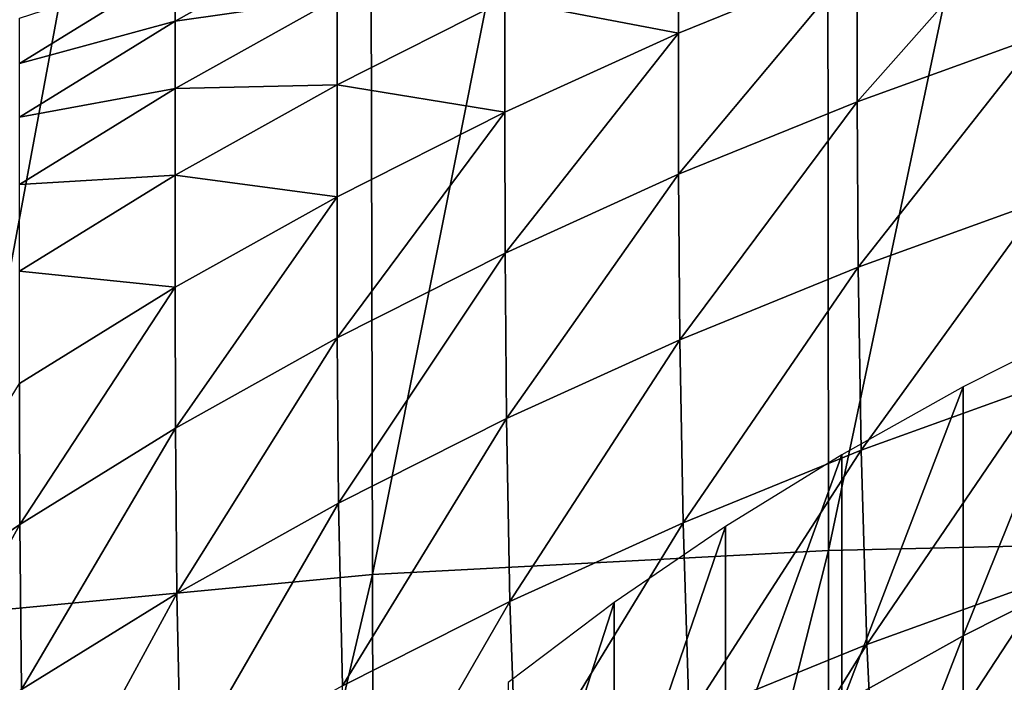
# Model space of a CAD drawing. Extents: x -0.025 to 0.025, y -0.096 to 0.025.
# Drawn here: x -0.006 to -0.004, y -0.082 to -0.081 of the extents above; entities that cross this region are included whole.
import ezdxf

# ---------------------------------------------------------------- set-up
doc = ezdxf.new("R2010")
doc.units = 0
doc.header["$MEASUREMENT"] = 0
doc.layers.get('0').update_dxf_attribs({"linetype": 'CONTINUOUS'})

msp = doc.modelspace()

# ---------------------------------------------------------------- linework, layer by layer
for points in [[(-0.0033187, -0.0769099, 0.1220153), (-0.0043677, -0.0769563, 0.1216601), (-0.0043624, -0.0818539, 0.1216722)], [(-0.0033187, -0.0769099, 0.1220153), (-0.0043624, -0.0818539, 0.1216722), (-0.0033164, -0.0818295, 0.1220204)], [(-0.0043677, -0.0769563, 0.1216601), (-0.0053678, -0.0770435, 0.1212224), (-0.0053574, -0.0819058, 0.1212462)], [(-0.0043677, -0.0769563, 0.1216601), (-0.0053574, -0.0819058, 0.1212462), (-0.0043624, -0.0818539, 0.1216722)], [(-0.0053678, -0.0770435, 0.1212224), (-0.0063067, -0.0771838, 0.1207108), (-0.0062886, -0.0819944, 0.120752)], [(-0.0053678, -0.0770435, 0.1212224), (-0.0062886, -0.0819944, 0.120752), (-0.0053574, -0.0819058, 0.1212462)], [(-0.0039005, -0.0804237, 0.1007333), (-0.0043001, -0.0808756, 0.100559), (-0.0043004, -0.0805681, 0.1008738)], [(-0.0039005, -0.0804237, 0.1007333), (-0.0039002, -0.0807312, 0.1004184), (-0.0043001, -0.0808756, 0.100559)], [(-0.0046899, -0.0807263, 0.1010279), (-0.0050682, -0.0806537, 0.101446), (-0.0046899, -0.080482, 0.1012788)], [(-0.0043004, -0.0805681, 0.1008738), (-0.0046899, -0.0807263, 0.1010279), (-0.0046899, -0.080482, 0.1012788)], [(-0.0054344, -0.0806492, 0.1018201), (-0.0057875, -0.0806998, 0.1021628), (-0.0054344, -0.0805025, 0.1019707)], [(-0.0054344, -0.0805025, 0.1019707), (-0.0057875, -0.0806998, 0.1021628), (-0.0057875, -0.0805832, 0.1022825)], [(-0.0057875, -0.0806998, 0.1021628), (-0.0061267, -0.0807926, 0.1024864), (-0.0057875, -0.0805832, 0.1022825)], [(-0.0057875, -0.0805832, 0.1022825), (-0.0061267, -0.0807926, 0.1024864), (-0.0061267, -0.0806935, 0.1025882)], [(-0.0043004, -0.0805681, 0.1008738), (-0.0046896, -0.0810338, 0.1007131), (-0.0046899, -0.0807263, 0.1010279)], [(-0.0043004, -0.0805681, 0.1008738), (-0.0043001, -0.0808756, 0.100559), (-0.0046896, -0.0810338, 0.1007131)], [(-0.0054344, -0.0808384, 0.1016258), (-0.0057875, -0.0808464, 0.1020122), (-0.0054344, -0.0806492, 0.1018201)], [(-0.0054344, -0.0806492, 0.1018201), (-0.0057875, -0.0808464, 0.1020122), (-0.0057875, -0.0806998, 0.1021628)], [(-0.0050682, -0.0806537, 0.101446), (-0.0054344, -0.0808384, 0.1016258), (-0.0054344, -0.0806492, 0.1018201)], [(-0.0050682, -0.080898, 0.1011951), (-0.0054344, -0.0808384, 0.1016258), (-0.0050682, -0.0806537, 0.101446)], [(-0.0046899, -0.0807263, 0.1010279), (-0.0050682, -0.080898, 0.1011951), (-0.0050682, -0.0806537, 0.101446)], [(-0.0057875, -0.0808464, 0.1020122), (-0.0061267, -0.0809092, 0.1023667), (-0.0057875, -0.0806998, 0.1021628)], [(-0.0057875, -0.0806998, 0.1021628), (-0.0061267, -0.0809092, 0.1023667), (-0.0061267, -0.0807926, 0.1024864)], [(-0.0046899, -0.0807263, 0.1010279), (-0.0050678, -0.0812055, 0.1008803), (-0.0050682, -0.080898, 0.1011951)], [(-0.0046899, -0.0807263, 0.1010279), (-0.0046896, -0.0810338, 0.1007131), (-0.0050678, -0.0812055, 0.1008803)], [(-0.0039002, -0.0807312, 0.1004184), (-0.0042977, -0.0812362, 0.1001951), (-0.0043001, -0.0808756, 0.100559)], [(-0.0039002, -0.0807312, 0.1004184), (-0.0038981, -0.0810919, 0.1000546), (-0.0042977, -0.0812362, 0.1001951)], [(-0.0054344, -0.0808384, 0.1016258), (-0.0057875, -0.0810356, 0.1018179), (-0.0057875, -0.0808464, 0.1020122)], [(-0.0054344, -0.0810827, 0.101375), (-0.0057875, -0.0810356, 0.1018179), (-0.0054344, -0.0808384, 0.1016258)], [(-0.0050682, -0.080898, 0.1011951), (-0.0054344, -0.0810827, 0.101375), (-0.0054344, -0.0808384, 0.1016258)], [(-0.0057875, -0.0810356, 0.1018179), (-0.0061267, -0.0810558, 0.1022161), (-0.0057875, -0.0808464, 0.1020122)], [(-0.0057875, -0.0808464, 0.1020122), (-0.0061267, -0.0810558, 0.1022161), (-0.0061267, -0.0809092, 0.1023667)], [(-0.0043001, -0.0808756, 0.100559), (-0.004687, -0.0813943, 0.1003491), (-0.0046896, -0.0810338, 0.1007131)], [(-0.0043001, -0.0808756, 0.100559), (-0.0042977, -0.0812362, 0.1001951), (-0.004687, -0.0813943, 0.1003491)], [(-0.0050682, -0.080898, 0.1011951), (-0.0054339, -0.0813901, 0.1010601), (-0.0054344, -0.0810827, 0.101375)], [(-0.0050682, -0.080898, 0.1011951), (-0.0050678, -0.0812055, 0.1008803), (-0.0054339, -0.0813901, 0.1010601)], [(-0.0046896, -0.0810338, 0.1007131), (-0.005065, -0.0815659, 0.1005161), (-0.0050678, -0.0812055, 0.1008803)], [(-0.0046896, -0.0810338, 0.1007131), (-0.004687, -0.0813943, 0.1003491), (-0.005065, -0.0815659, 0.1005161)], [(-0.0057875, -0.0810356, 0.1018179), (-0.0061267, -0.081245, 0.1020219), (-0.0061267, -0.0810558, 0.1022161)], [(-0.0057875, -0.08128, 0.1015671), (-0.0061267, -0.081245, 0.1020219), (-0.0057875, -0.0810356, 0.1018179)], [(-0.0054344, -0.0810827, 0.101375), (-0.0057875, -0.08128, 0.1015671), (-0.0057875, -0.0810356, 0.1018179)], [(-0.0054344, -0.0810827, 0.101375), (-0.005787, -0.0815874, 0.1012522), (-0.0057875, -0.08128, 0.1015671)], [(-0.0054344, -0.0810827, 0.101375), (-0.0054339, -0.0813901, 0.1010601), (-0.005787, -0.0815874, 0.1012522)], [(-0.0038981, -0.0810919, 0.1000546), (-0.0042912, -0.0816354, 0.0998025), (-0.0042977, -0.0812362, 0.1001951)], [(-0.0038981, -0.0810919, 0.1000546), (-0.0038922, -0.0814913, 0.0996622), (-0.0042912, -0.0816354, 0.0998025)], [(-0.0050678, -0.0812055, 0.1008803), (-0.0054309, -0.0817505, 0.1006959), (-0.0054339, -0.0813901, 0.1010601)], [(-0.0050678, -0.0812055, 0.1008803), (-0.005065, -0.0815659, 0.1005161), (-0.0054309, -0.0817505, 0.1006959)], [(-0.0057875, -0.08128, 0.1015671), (-0.0061267, -0.0814894, 0.101771), (-0.0061267, -0.081245, 0.1020219)], [(-0.0042977, -0.0812362, 0.1001951), (-0.0046799, -0.0817933, 0.0999563), (-0.004687, -0.0813943, 0.1003491)], [(-0.0042977, -0.0812362, 0.1001951), (-0.0042912, -0.0816354, 0.0998025), (-0.0046799, -0.0817933, 0.0999563)], [(-0.0057875, -0.08128, 0.1015671), (-0.0061262, -0.0817968, 0.1014561), (-0.0061267, -0.0814894, 0.101771)], [(-0.0057875, -0.08128, 0.1015671), (-0.005787, -0.0815874, 0.1012522), (-0.0061262, -0.0817968, 0.1014561)], [(-0.004069, -0.0820398, 0.1030308), (-0.0037949, -0.0819015, 0.1028961), (-0.0037949, -0.0813589, 0.1034533)], [(-0.004069, -0.0820398, 0.1030308), (-0.0037949, -0.0813589, 0.1034533), (-0.004069, -0.0814972, 0.1035879)], [(-0.0054339, -0.0813901, 0.1010601), (-0.0057838, -0.0819476, 0.1008879), (-0.005787, -0.0815874, 0.1012522)], [(-0.0054339, -0.0813901, 0.1010601), (-0.0054309, -0.0817505, 0.1006959), (-0.0057838, -0.0819476, 0.1008879)], [(-0.004687, -0.0813943, 0.1003491), (-0.0050574, -0.0819646, 0.1001231), (-0.005065, -0.0815659, 0.1005161)], [(-0.004687, -0.0813943, 0.1003491), (-0.0046799, -0.0817933, 0.0999563), (-0.0050574, -0.0819646, 0.1001231)], [(-0.0061267, -0.0814894, 0.101771), (-0.0061262, -0.0817968, 0.1014561), (-0.0064505, -0.0820179, 0.1016714)], [(-0.0043335, -0.0821875, 0.1031746), (-0.004069, -0.0820398, 0.1030308), (-0.004069, -0.0814972, 0.1035879)], [(-0.0043335, -0.0821875, 0.1031746), (-0.004069, -0.0814972, 0.1035879), (-0.0043334, -0.0816449, 0.1037318)], [(-0.0038922, -0.0814913, 0.0996622), (-0.0042787, -0.0820585, 0.0994016), (-0.0042912, -0.0816354, 0.0998025)], [(-0.0038922, -0.0814913, 0.0996622), (-0.0038809, -0.0819149, 0.0992617), (-0.0042787, -0.0820585, 0.0994016)], [(-0.005065, -0.0815659, 0.1005161), (-0.0054228, -0.0821489, 0.1003025), (-0.0054309, -0.0817505, 0.1006959)], [(-0.005065, -0.0815659, 0.1005161), (-0.0050574, -0.0819646, 0.1001231), (-0.0054228, -0.0821489, 0.1003025)], [(-0.005787, -0.0815874, 0.1012522), (-0.0061228, -0.0821569, 0.1010917), (-0.0061262, -0.0817968, 0.1014561)], [(-0.005787, -0.0815874, 0.1012522), (-0.0057838, -0.0819476, 0.1008879), (-0.0061228, -0.0821569, 0.1010917)], [(-0.0042912, -0.0816354, 0.0998025), (-0.0046663, -0.082216, 0.0995549), (-0.0046799, -0.0817933, 0.0999563)], [(-0.0042912, -0.0816354, 0.0998025), (-0.0042787, -0.0820585, 0.0994016), (-0.0046663, -0.082216, 0.0995549)], [(-0.0045874, -0.0823443, 0.1033273), (-0.0043335, -0.0821875, 0.1031746), (-0.0043334, -0.0816449, 0.1037318)], [(-0.0045874, -0.0823443, 0.1033273), (-0.0043334, -0.0816449, 0.1037318), (-0.0045874, -0.0818017, 0.1038845)], [(-0.0054309, -0.0817505, 0.1006959), (-0.0057752, -0.0823457, 0.1004942), (-0.0057838, -0.0819476, 0.1008879)], [(-0.0054309, -0.0817505, 0.1006959), (-0.0054228, -0.0821489, 0.1003025), (-0.0057752, -0.0823457, 0.1004942)], [(-0.0061262, -0.0817968, 0.1014561), (-0.006447, -0.0823779, 0.1013069), (-0.0064505, -0.0820179, 0.1016714)], [(-0.0061262, -0.0817968, 0.1014561), (-0.0061228, -0.0821569, 0.1010917), (-0.006447, -0.0823779, 0.1013069)], [(-0.0046799, -0.0817933, 0.0999563), (-0.0050426, -0.0823868, 0.0997213), (-0.0050574, -0.0819646, 0.1001231)], [(-0.0046799, -0.0817933, 0.0999563), (-0.0046663, -0.082216, 0.0995549), (-0.0050426, -0.0823868, 0.0997213)], [(-0.0048303, -0.0825098, 0.1034886), (-0.0045874, -0.0823443, 0.1033273), (-0.0045874, -0.0818017, 0.1038845)], [(-0.0048303, -0.0825098, 0.1034886), (-0.0045874, -0.0818017, 0.1038845), (-0.0048303, -0.0819672, 0.1040457)], [(-0.0043581, -0.0857306, 0.1216819), (-0.0033164, -0.0818295, 0.1220204), (-0.0043624, -0.0818539, 0.1216722)], [(-0.0043581, -0.0857306, 0.1216819), (-0.0033146, -0.0857241, 0.1220244), (-0.0033164, -0.0818295, 0.1220204)], [(-0.005349, -0.0857539, 0.1212651), (-0.0043624, -0.0818539, 0.1216722), (-0.0053574, -0.0819058, 0.1212462)], [(-0.005349, -0.0857539, 0.1212651), (-0.0043581, -0.0857306, 0.1216819), (-0.0043624, -0.0818539, 0.1216722)], [(-0.0062741, -0.0858004, 0.1207847), (-0.0053574, -0.0819058, 0.1212462), (-0.0062886, -0.0819944, 0.120752)], [(-0.0062741, -0.0858004, 0.1207847), (-0.005349, -0.0857539, 0.1212651), (-0.0053574, -0.0819058, 0.1212462)], [(-0.0038809, -0.0819149, 0.0992617), (-0.004258, -0.0824911, 0.0990129), (-0.0042787, -0.0820585, 0.0994016)], [(-0.0038809, -0.0819149, 0.0992617), (-0.0038621, -0.0823482, 0.0988737), (-0.004258, -0.0824911, 0.0990129)], [(-0.0040692, -0.0825739, 0.1024821), (-0.003795, -0.0824356, 0.1023475), (-0.0037949, -0.0819015, 0.1028961)], [(-0.0040692, -0.0825739, 0.1024821), (-0.0037949, -0.0819015, 0.1028961), (-0.004069, -0.0820398, 0.1030308)], [(-0.0057838, -0.0819476, 0.1008879), (-0.0061136, -0.0825547, 0.1006977), (-0.0061228, -0.0821569, 0.1010917)], [(-0.0057838, -0.0819476, 0.1008879), (-0.0057752, -0.0823457, 0.1004942), (-0.0061136, -0.0825547, 0.1006977)], [(-0.0050574, -0.0819646, 0.1001231), (-0.005407, -0.0825706, 0.0999002), (-0.0054228, -0.0821489, 0.1003025)], [(-0.0050574, -0.0819646, 0.1001231), (-0.0050426, -0.0823868, 0.0997213), (-0.005407, -0.0825706, 0.0999002)], [(-0.0050614, -0.0826838, 0.103658), (-0.0048303, -0.0825098, 0.1034886), (-0.0048303, -0.0819672, 0.1040457)], [(-0.0050614, -0.0826838, 0.103658), (-0.0048303, -0.0819672, 0.1040457), (-0.0050614, -0.0821412, 0.1042151)], [(-0.0043336, -0.0827216, 0.102626), (-0.0040692, -0.0825739, 0.1024821), (-0.004069, -0.0820398, 0.1030308)], [(-0.0043336, -0.0827216, 0.102626), (-0.004069, -0.0820398, 0.1030308), (-0.0043335, -0.0821875, 0.1031746)], [(-0.0042787, -0.0820585, 0.0994016), (-0.0046437, -0.0826478, 0.0991654), (-0.0046663, -0.082216, 0.0995549)], [(-0.0042787, -0.0820585, 0.0994016), (-0.004258, -0.0824911, 0.0990129), (-0.0046437, -0.0826478, 0.0991654)]]:
    msp.add_3dface(points)

doc.saveas('drawing.dxf')
